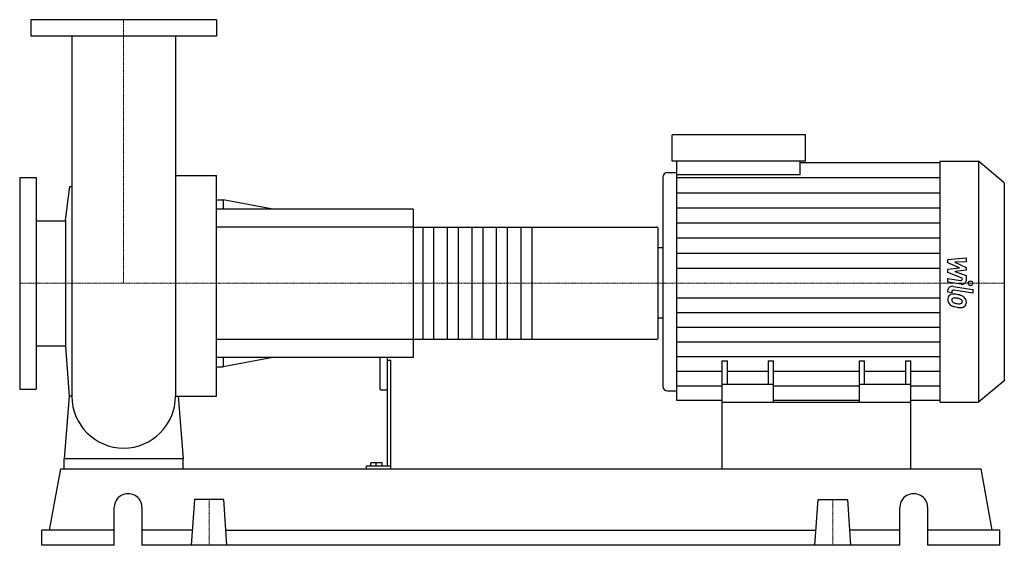
# Model space of a CAD drawing. Extents: x -140 to 1186, y 0 to 708.
import ezdxf

# ---------------------------------------------------------------- set-up
doc = ezdxf.new("R2010")
doc.units = 0
doc.linetypes.add('DASHDOT', pattern=[1, 0.5, -0.25, 0, -0.25])
doc.layers.get('0').update_dxf_attribs({"color": 124})
doc.layers.add('CP_AXIS', color=143, linetype='DASHDOT', lineweight=18)
doc.layers.add('CP_DETAL', color=33, linetype='Continuous')

msp = doc.modelspace()

# ---------------------------------------------------------------- linework, layer by layer
at = {"extrusion": (0, 1, 0)}
for p, q in [((125, 708), (-125, 708)), ((-125, 708), (-125, 686)), ((125, 708), (125, 686)), ((125, 686), (-125, 686)), ((738.7, 517.5), (738.7, 553)), ((918.2, 553), (738.7, 553)), ((918.2, 517.5), (918.2, 553)), ((918.2, 517.5), (738.7, 517.5)), ((744.9, 498.8), (744.9, 517.5)), ((911.1, 498.8), (911.1, 517.5)), ((1099.6, 517.5), (1151.4, 517.5)), ((1151.4, 517.5), (1151.4, 193)), ((1186, 488.2), (1151.4, 517.5)), ((911.1, 515.6), (1099.6, 515.6)), ((-140, 495.5), (-140, 210.5)), ((-140, 495.5), (-118, 495.5)), ((-118, 495.5), (-118, 210.5)), ((69.9, 498.2), (125, 498.2)), ((726.2, 495.9), (726.2, 214)), ((732.5, 502.1), (744.9, 502.1)), ((911.1, 498.8), (744.9, 498.8)), ((-78.1, 438.1), (-72.5, 483.3)), ((1186, 488.2), (1186, 221.5)), ((125, 465.5), (134, 465.5)), ((134, 465.5), (134, 453)), ((201.1, 453), (134, 465.5)), ((390, 453), (125, 453)), ((390, 453), (390, 253)), ((-78.1, 438.1), (-78.1, 267.9)), ((-118, 437.1), (-78.1, 437.1)), ((390, 428.5), (717.8, 428.5)), ((720, 279.6), (720, 426.4)), ((720, 401.1), (726.2, 401.1)), ((720, 306.3), (726.2, 306.3)), ((-118, 268.9), (-78.1, 268.9)), ((-78.1, 267.9), (-73.2, 200.8)), ((390, 277.5), (717.8, 277.5)), ((390, 253), (125, 253)), ((134, 253), (134, 240.5)), ((201.1, 253), (134, 240.5)), ((345, 253), (345, 210.8)), ((355, 253), (355, 106.8)), ((125, 240.5), (134, 240.5)), ((355, 249.6), (360, 249.6)), ((360, 103), (360, 249.6)), ((806, 193), (806, 248.5)), ((806, 248.5), (813.1, 248.5)), ((813.1, 216.4), (813.1, 248.5)), ((868.1, 248.5), (868.1, 216.4)), ((868.1, 248.5), (875.1, 248.5)), ((875.1, 193), (875.1, 248.5)), ((990.9, 193), (990.9, 248.5)), ((990.9, 248.5), (997.9, 248.5)), ((997.9, 216.4), (997.9, 248.5)), ((1052.9, 248.5), (1052.9, 216.4)), ((1052.9, 248.5), (1060, 248.5)), ((1060, 193), (1060, 248.5)), ((875.1, 216.4), (806, 216.4)), ((1060, 216.4), (990.9, 216.4)), ((1186, 221.5), (1151.4, 193)), ((-140, 210.5), (-118, 210.5)), ((346, 209.6), (354, 209.6)), ((732.5, 208), (744.9, 208)), ((806, 194.9), (744.9, 194.9)), ((806, 103), (806, 193)), ((806, 193), (1060, 193)), ((990.9, 194.9), (875.1, 194.9)), ((1099.6, 194.9), (1060, 194.9)), ((1060, 103), (1060, 193)), ((1099.6, 193), (1151.4, 193)), ((-80, 103), (-80, 116.7)), ((80, 116.7), (-80, 116.7)), ((80, 103), (80, 116.7)), ((326.6, 106.8), (326.6, 103)), ((360, 106.8), (326.6, 106.8)), ((332.8, 106.8), (332.8, 111.2)), ((348, 111.2), (332.8, 111.2)), ((340, 106.8), (340, 111.2)), ((348, 106.8), (348, 111.2)), ((-99.7, 20.6), (-84.7, 103)), ((-84.7, 103), (1154.7, 103)), ((1169.7, 20.6), (1154.7, 103)), ((95.3, 61.8), (91, 0)), ((134.7, 61.8), (95.3, 61.8)), ((139, 0), (134.7, 61.8)), ((931, 0), (935.3, 61.8)), ((935.3, 61.8), (974.7, 61.8)), ((974.7, 61.8), (979, 0)), ((-12.6, 0), (-12.6, 51.5)), ((24.5, 51.5), (24.5, 0)), ((1045.5, 0), (1045.5, 51.5)), ((1082.6, 51.5), (1082.6, 0)), ((-12.6, 20.6), (-110, 20.6)), ((-110, 0), (-110, 20.6)), ((92.4, 20.6), (24.5, 20.6)), ((137.6, 20.6), (932.4, 20.6)), ((1045.5, 20.6), (977.6, 20.6)), ((1180, 20.6), (1082.6, 20.6)), ((1180, 0), (1180, 20.6)), ((-12.6, 0), (-110, 0)), ((1045.5, 0), (24.5, 0)), ((1180, 0), (1082.6, 0))]:
    msp.add_line(p, q, dxfattribs=at)
for p, q in [((-69.8, 686), (-69.8, 200.8)), ((69.9, 686), (69.9, 200.8)), ((1099.6, 193), (1099.6, 517.5)), ((125, 200.8), (125, 498.2)), ((744.9, 194.9), (744.9, 498.8)), ((-72.5, 483.3), (-69.8, 483.3)), ((720, 306.3), (720, 401.1)), ((-73.2, 200.8), (-80, 116.7)), ((-69.8, 200.8), (-73.2, 200.8)), ((69.9, 200.8), (73.2, 200.8)), ((73.2, 200.8), (80, 116.7)), ((73.2, 200.8), (125, 200.8)), ((-80, 103), (80, 103)), ((806, 103), (1060, 103))]:
    msp.add_line(p, q)
for start, end in [(180, 270), (270, 0)]:
    msp.add_arc((0, 200.8), 69.8, start, end)
for centre, major_axis, ratio, start_param, end_param in [((732.5, 495.9), (-6.23, 0), 0.988633, -1.570796, 0), ((717.8, 426.4), (-2.2, 0), 0.980769, -3.141593, -1.570796), ((717.8, 279.6), (-2.2, 0), 0.980769, 1.570796, 3.141593), ((732.5, 214), (-6.23, 0), 0.961589, 0, 1.570796), ((346, 210.8), (0, 1.12), 0.890765, 1.570796, 3.141593), ((354, 210.8), (0, 1.12), 0.890765, 3.141593, 4.712389), ((6, 51.5), (-18.6, 0), 0.970149, -3.141593, 0), ((1064, 51.5), (-18.6, 0), 0.970149, -3.141593, 0)]:
    msp.add_ellipse(centre, major_axis=major_axis, ratio=ratio, start_param=start_param, end_param=end_param)
at = {"layer": 'CP_AXIS'}
for p, q in [((0, 708), (0, 353)), ((-140, 353), (720, 353)), ((1186, 353), (720, 353)), ((115, 61.8), (115, 0)), ((955, 61.8), (955, 0))]:
    msp.add_line(p, q, dxfattribs=at)
at = {"layer": 'CP_DETAL'}
for p, q in [((744.9, 495.3), (1099.6, 495.3)), ((744.9, 474.9), (1099.6, 474.9)), ((744.9, 454.6), (1099.6, 454.6)), ((549.5, 428.5), (549.5, 277.5)), ((744.9, 434.3), (1099.6, 434.3)), ((744.9, 414), (1099.6, 414)), ((744.9, 393.6), (1099.6, 393.6)), ((1110.1, 385.2), (1134.6, 387.4)), ((1110.1, 380.6), (1110.1, 385.2)), ((1134.6, 387.4), (1134.6, 382)), ((744.9, 373.3), (1099.6, 373.3)), ((1125.5, 373.8), (1110.1, 380.6)), ((1110.1, 371.9), (1125.5, 373.8)), ((1110.1, 367.4), (1110.1, 371.9)), ((1134.6, 382), (1119.5, 381.2)), ((1119.5, 381.2), (1134.6, 374.4)), ((1134.6, 374.4), (1134.6, 370.4)), ((1129.4, 359.9), (1110.1, 367.4)), ((1110.1, 359.6), (1126.9, 356.9)), ((1110.1, 354.5), (1110.1, 359.6)), ((1134.6, 370.4), (1119.5, 368.6)), ((1119.5, 368.6), (1134.6, 363.4)), ((1129.4, 358.7), (1129.4, 359.9)), ((1134.6, 363.4), (1134.6, 356.4)), ((1127.7, 351.6), (1110.1, 354.5)), ((1117, 348.8), (1143.6, 344.5)), ((744.9, 333.2), (1099.6, 333.2)), ((1110.1, 341.1), (1110.1, 344.1)), ((1115.3, 340.3), (1110.1, 341.1)), ((1115.3, 341.8), (1115.3, 340.3)), ((1143.6, 339.5), (1117.9, 343.6)), ((1143.6, 344.5), (1143.6, 339.5)), ((744.9, 313.5), (1099.6, 313.5)), ((744.9, 293.7), (1099.6, 293.7)), ((744.9, 273.9), (1099.6, 273.9)), ((744.9, 254.2), (1099.6, 254.2)), ((744.9, 234.4), (806, 234.4)), ((813.1, 234.4), (868.1, 234.4)), ((875.1, 234.4), (990.9, 234.4)), ((997.9, 234.4), (1052.9, 234.4)), ((1060, 234.4), (1099.6, 234.4)), ((744.9, 214.6), (806, 214.6)), ((875.1, 214.6), (990.9, 214.6)), ((1060, 214.6), (1099.6, 214.6))]:
    msp.add_line(p, q, dxfattribs=at)
at = {"layer": 'CP_DETAL', "extrusion": (0, 1, 0)}
for p, q in [((390, 428.5), (125, 428.5)), ((403.2, 277.5), (403.2, 428.5)), ((417.5, 428.5), (417.5, 277.5)), ((436.2, 277.5), (436.2, 428.5)), ((450.5, 428.5), (450.5, 277.5)), ((469.2, 277.5), (469.2, 428.5)), ((483.5, 428.5), (483.5, 277.5)), ((502.2, 277.5), (502.2, 428.5)), ((516.5, 428.5), (516.5, 277.5)), ((535.2, 277.5), (535.2, 428.5)), ((125, 277.5), (390, 277.5))]:
    msp.add_line(p, q, dxfattribs=at)
at = {"layer": 'CP_DETAL'}
msp.add_circle((1140.4, 353), 3.08, dxfattribs=at)
for centre, major_axis, ratio, start_param, end_param in [((1127.3, 358.7), (-2.18, 0), 0.847679, 1.381048, 3.142223), ((1115.9, 344.1), (-5.81, 0), 0.82449, -1.76271, 0), ((1128.8, 356.4), (-5.81, 0), 0.840952, 1.381363, 3.143507), ((1118, 331.8), (-8.23, 0), 0.82449, -0.888066, 0.07402), ((1117.4, 332), (-7.62, 0), 0.82449, -1.685238, -0.928686), ((1118.4, 330.6), (-3.09, 0), 0.82449, -0.868231, 0.082654), ((1117.4, 341.8), (-2.18, 0), 0.82449, -1.76271, 0), ((1118.6, 330), (-3.83, 0), 0.82449, -1.69184, -0.948198), ((1116.5, 314.3), (-29.1, 0), 0.82449, -1.774419, -1.631431), ((1117.9, 315.7), (-21.1, 0), 0.82449, -1.782835, -1.626096), ((1119, 320.3), (-21.5, 0), 0.82449, -2.040088, -1.726581), ((1116.1, 305.8), (-33.3, 0), 0.82449, -1.832413, -1.759526), ((1123.4, 327), (-6.59, 0), 0.82449, -2.402926, -1.770731), ((1123.2, 327.9), (-11.4, 0), 0.82449, -2.434846, -2.079303), ((1122.7, 327.4), (-12.2, 0), 0.82449, 3.129876, 3.86064), ((1122.3, 331.2), (-12.5, 0), 0.82449, -0.005694, 0.709284), ((1122, 331.1), (-12.2, 0), 0.82449, 0.715624, 1.292562), ((1126.1, 331.1), (-10.8, 0), 0.82449, 0.073034, 0.213456), ((1119.8, 330.3), (-4.51, 0), 0.82449, 0.300846, 0.702989), ((1120.6, 330.9), (-5.53, 0), 0.82449, 0.717995, 1.131256), ((1125.6, 340.7), (-18.5, 0), 0.82449, 1.161172, 1.397368), ((1129.2, 349.9), (-36, 0), 0.82449, 1.275196, 1.381612), ((1126.7, 344.6), (-23.4, 0), 0.82449, 1.385374, 1.544257), ((1127.6, 340.6), (-24.7, 0), 0.82449, 1.357597, 1.549131), ((1126.2, 328.4), (-3.66, 0), 0.82449, 1.544189, 2.197946), ((1127.4, 326.4), (-7.43, 0), 0.82449, 1.522233, 2.215131), ((1124.9, 328.3), (-4.5, 0), 0.82449, 3.118806, 3.850139), ((1126.6, 327.7), (-2.7, 0), 0.82449, 2.249588, 2.768489), ((1125.3, 328.1), (-4.11, 0), 0.82449, 2.781426, 3.163991), ((1126.5, 326.8), (-8.44, 0), 0.82449, 2.266529, 3.207701)]:
    msp.add_ellipse(centre, major_axis=major_axis, ratio=ratio, start_param=start_param, end_param=end_param, dxfattribs=at)

doc.saveas('drawing.dxf')
